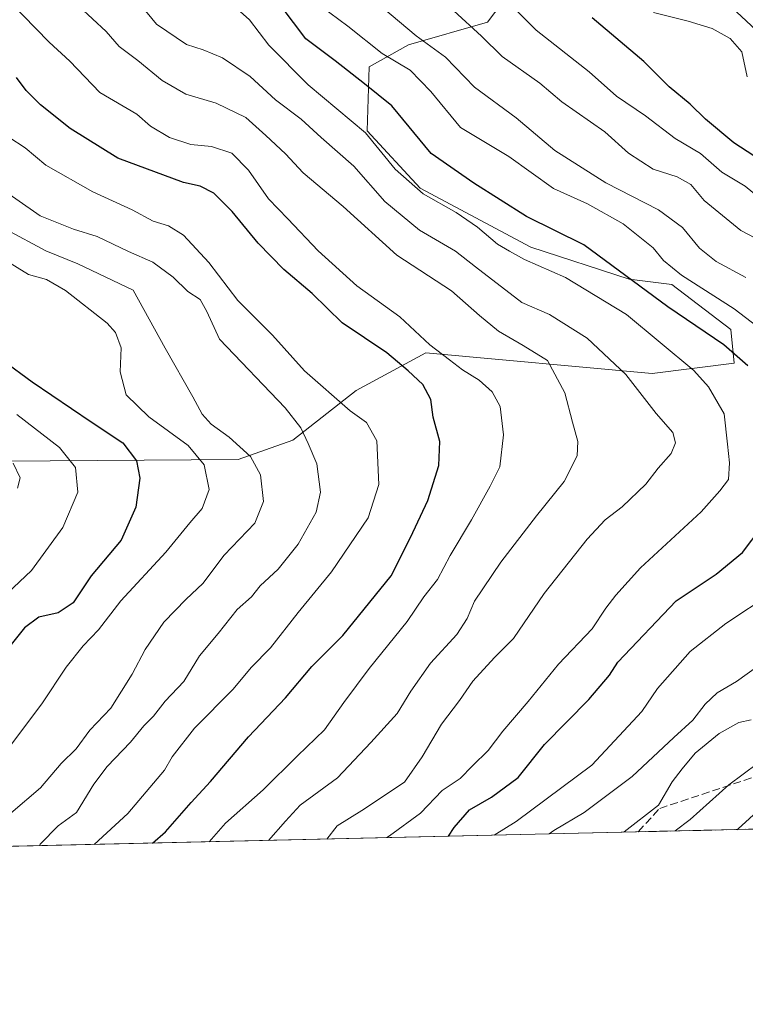
# Model space of a CAD drawing. Units: metres. Extents: x 658564 to 662028, y 4732566 to 4734959.
# Drawn here: x 660035 to 660186, y 4732566 to 4732771 of the extents above; entities that cross this region are included whole.
import ezdxf

# ---------------------------------------------------------------- set-up
doc = ezdxf.new("R2010")
doc.units = ezdxf.units.M
doc.header["$MEASUREMENT"] = 0
doc.linetypes.add('DGN Style 3', pattern=[2.307223458686699, 1.648016756204785, -0.6592067024819142])
for name, color, linetype, lineweight in [('Arbolado forestal CxS', 92, 'Continuous', 0), ('Comarca CxS', 21, 'Continuous', 0), ('Comunidad Autónoma CxS', 142, 'Continuous', 0), ('Curva de nivel maestra', 30, 'Continuous', 30), ('Curva de nivel normal', 30, 'Continuous', 0), ('Municipio CxS', 4, 'Continuous', 0), ('Provincia CxS', 1, 'Continuous', 0), ('Talud superficial', 30, 'DGN Style 3', 0)]:
    doc.layers.add(name, color=color, linetype=linetype, lineweight=lineweight)

msp = doc.modelspace()

# ---------------------------------------------------------------- linework, layer by layer
at = {"layer": 'Arbolado forestal CxS', "color": 92, "linetype": 'Continuous', "lineweight": 0, "extrusion": (0.3963117125558422, 0.009197632638777655, 0.9180699483399387), "elevation": 305949.1755857516, "flags": 128}
msp.add_lwpolyline([(4716011.296689854, -706412.4700992231), (4716011.296689855, -706191.3996498224)], dxfattribs=at)
at = {"layer": 'Arbolado forestal CxS', "color": 92, "linetype": 'Continuous', "lineweight": 0}
for points in [[(660136.3920999998, 4732776.5669, 854.7473000000028), (660132.0393000003, 4732770.780900001, 858.6251000000049), (660115.6013000002, 4732766.0701, 866.6144000000058), (660107.4181000004, 4732761.4933, 872.3193999999932), (660106.9961000001, 4732748.150699999, 879.9383999999991), (660117.9839000005, 4732736.2619, 879.6300999999949), (660141.0447000006, 4732723.9329, 877.4642000000023), (660161.4757000003, 4732717.276900001, 875.3320999999996), (660170.3847000003, 4732716.150900001, 872.1628999999957), (660182.6017000005, 4732706.821900001, 872.2554999999993), (660183.3485000003, 4732699.848099999, 875.6729999999952), (660166.2345000004, 4732697.667300001, 883.5077000000019), (660119.1667, 4732701.988700001, 896.6726999999955), (660104.6847000001, 4732694.1349, 903.6239999999962), (660091.5135000005, 4732683.7623, 911.3757000000041), (660080.1445000004, 4732679.7685, 916.7443000000059), (660031.2714999998, 4732679.456900001, 935.6092999999966)], [(660031.2714999998, 4732679.456900001, 935.6092999999966), (660080.1445000004, 4732679.7685, 916.7443000000059), (660091.5135000005, 4732683.7623, 911.3757000000041), (660104.6847000001, 4732694.1349, 903.6239999999962), (660119.1667, 4732701.988700001, 896.6726999999955), (660166.2345000004, 4732697.667300001, 883.5077000000019), (660183.3485000003, 4732699.848099999, 875.6729999999952), (660182.6017000005, 4732706.821900001, 872.2554999999993), (660170.3847000003, 4732716.150900001, 872.1628999999957), (660161.4757000003, 4732717.276900001, 875.3320999999996), (660141.0447000006, 4732723.9329, 877.4642000000023), (660117.9839000005, 4732736.2619, 879.6300999999949), (660106.9961000001, 4732748.150699999, 879.9383999999991), (660107.4181000004, 4732761.4933, 872.3193999999932), (660115.6013000002, 4732766.0701, 866.6144000000058), (660132.0393000003, 4732770.780900001, 858.6251000000049), (660136.3920999998, 4732776.5669, 854.7473000000028)], [(660136.3920999998, 4732776.5669, 854.7473000000028), (660132.0393000003, 4732770.780900001, 858.6251000000049), (660115.6013000002, 4732766.0701, 866.6144000000058), (660107.4181000004, 4732761.4933, 872.3193999999932), (660106.9961000001, 4732748.150699999, 879.9383999999991), (660117.9839000005, 4732736.2619, 879.6300999999949), (660141.0447000006, 4732723.9329, 877.4642000000023), (660161.4757000003, 4732717.276900001, 875.3320999999996), (660170.3847000003, 4732716.150900001, 872.1628999999957), (660182.6017000005, 4732706.821900001, 872.2554999999993), (660183.3485000003, 4732699.848099999, 875.6729999999952), (660166.2345000004, 4732697.667300001, 883.5077000000019), (660119.1667, 4732701.988700001, 896.6726999999955), (660104.6847000001, 4732694.1349, 903.6239999999962), (660091.5135000005, 4732683.7623, 911.3757000000041), (660080.1445000004, 4732679.7685, 916.7443000000059), (660031.2714999998, 4732679.456900001, 935.6092999999966)], [(660136.3920999998, 4732776.5669, 854.7473000000028), (660132.0393000003, 4732770.780900001, 858.6251000000049), (660115.6013000002, 4732766.0701, 866.6144000000058), (660107.4181000004, 4732761.4933, 872.3193999999932), (660106.9961000001, 4732748.150699999, 879.9383999999991), (660117.9839000005, 4732736.2619, 879.6300999999949), (660141.0447000006, 4732723.9329, 877.4642000000023), (660161.4757000003, 4732717.276900001, 875.3320999999996), (660170.3847000003, 4732716.150900001, 872.1628999999957), (660182.6017000005, 4732706.821900001, 872.2554999999993), (660183.3485000003, 4732699.848099999, 875.6729999999952), (660166.2345000004, 4732697.667300001, 883.5077000000019), (660119.1667, 4732701.988700001, 896.6726999999955), (660104.6847000001, 4732694.1349, 903.6239999999962), (660091.5135000005, 4732683.7623, 911.3757000000041), (660080.1445000004, 4732679.7685, 916.7443000000059), (660031.2714999998, 4732679.456900001, 935.6092999999966)], [(660192.6282000003, 4732602.9838, 847.8230999999943), (659989.7248000001, 4732598.274700001, 935.4593000000023)]]:
    msp.add_polyline3d(points, dxfattribs=at)
at = {"layer": 'Comarca CxS', "color": 21, "linetype": 'Continuous', "lineweight": 0, "flags": 128}
msp.add_lwpolyline([(659854.1268032189, 4732595.127707472), (658616.7400011997, 4732566.409982661), (658584.312718722, 4733976.17100519), (658563.5300012013, 4734879.689982637), (659711.061100327, 4734906.341614428), (661973.6200012261, 4734958.889982638), (662028.0100012247, 4732645.579982661)], close=True, dxfattribs=at)
at = {"layer": 'Comunidad Autónoma CxS', "color": 142, "linetype": 'Continuous', "lineweight": 0, "flags": 128}
msp.add_lwpolyline([(659854.1268032189, 4732595.127707472), (658616.7400011997, 4732566.409982661), (658584.312718722, 4733976.17100519), (658563.5300012013, 4734879.689982637), (659711.061100327, 4734906.341614428), (661973.6200012261, 4734958.889982638), (662028.0100012247, 4732645.579982661)], close=True, dxfattribs=at)
at = {"layer": 'Curva de nivel maestra', "color": 30, "linetype": 'Continuous', "lineweight": 30, "flags": 128}
for points, elevation in [([(660186.1299999999, 4732699.2401), (660181.1699999999, 4732703.6501), (660169.5099999999, 4732711.540100001), (660152.0599999997, 4732724.4301), (660140.1600000003, 4732730.3301), (660129.1900000004, 4732737.2401), (660120.3200000003, 4732743.450099999), (660112.0999999996, 4732753.350099999), (660106.4199999999, 4732757.970100001), (660100.3600000005, 4732762.710100001), (660094.2599999999, 4732767.280099999), (660089.0800000001, 4732774.100099999)], 875), ([(660188.8099999997, 4732742.020099999), (660183.2599999999, 4732745.670100001), (660177.3600000005, 4732750.5801), (660174.1600000003, 4732753.720100001), (660169.7699999996, 4732757.280099999), (660164.5499999998, 4732762.550100001), (660153.79, 4732771.670100001)], 850), ([(660062.3369000005, 4732599.960100001), (660065.0199999996, 4732602.290100001), (660070.3600000005, 4732608.380100001), (660074.4000000004, 4732612.7601), (660082.3200000003, 4732622.090100001), (660090, 4732630.1801), (660095.4600000001, 4732636.710100001), (660101.9199999999, 4732643.1601), (660112, 4732655.540100001), (660116.0199999996, 4732663.550100001), (660119.5800000001, 4732671.220100001), (660121.8600000005, 4732678.550100001), (660122.0999999996, 4732683.520099999), (660120.7400000002, 4732688.600099999), (660120.2100000001, 4732692.2401), (660118.54, 4732695.4001), (660115.5, 4732698.190099999), (660111.0700000003, 4732701.960100001), (660101.7699999996, 4732708.2401), (660095.5800000001, 4732714.3301), (660089.6500000004, 4732719.300100001), (660084.3300000001, 4732724.800100001), (660078.9100000003, 4732731.4001), (660075.0800000001, 4732735.1801), (660072.2400000002, 4732736.620100001), (660068.7599999999, 4732737.380100001), (660055.1200000001, 4732742.4801), (660045.2100000001, 4732748.670100001), (660039.0599999997, 4732753.540100001), (660036.0800000001, 4732756.5601), (660034.0800000001, 4732759.280099999)], 900), ([(660031.2999999998, 4732700.350099999), (660037.3200000003, 4732695.9101), (660049.6200000001, 4732687.590100001), (660056.1699999999, 4732683.2601), (660059.0300000003, 4732679.5001), (660059.6900000004, 4732675.9001), (660058.8799999999, 4732669.880100001), (660055.8099999997, 4732663.0001), (660049.5599999997, 4732655.550100001), (660045.8099999997, 4732649.970100001), (660042.7100000001, 4732647.9001), (660038.6900000004, 4732646.970100001), (660035.75, 4732644.7301), (660032.4100000003, 4732640.590100001)], 925), ([(660123.9329000004, 4732601.389699999), (660125.0999999996, 4732603.2301), (660128.2999999998, 4732606.880100001), (660132.8300000001, 4732609.5101), (660138.4000000004, 4732613.600099999), (660143.9000000004, 4732620.450099999), (660153.0700000003, 4732629.840100001), (660157.4100000003, 4732634.870100001), (660159.1299999999, 4732637.610099999), (660171.2800000003, 4732650.380100001), (660179.5999999996, 4732655.920100001), (660185.0300000003, 4732660.4101), (660189.1500000004, 4732665.8101)], 875), ([(660183.9681000002, 4732602.783), (660184.1200000001, 4732602.9001), (660188.8499999996, 4732607.2301)], 850)]:
    msp.add_lwpolyline(points, dxfattribs=dict(at, elevation=elevation))
at = {"layer": 'Curva de nivel normal', "color": 30, "linetype": 'Continuous', "lineweight": 0, "flags": 128}
for points, elevation in [([(660134.3200000003, 4732776.9101), (660142.1299999999, 4732769.0801), (660153.1600000003, 4732760.460100001), (660158.8399999999, 4732755.350099999), (660164.9000000004, 4732751.300100001), (660171.0800000001, 4732746.5601), (660176.29, 4732743.470100001), (660180.75, 4732739.5701), (660185.5999999996, 4732736.640100001), (660189.2400000002, 4732733.670100001)], 855), ([(660032.6799999997, 4732775.020099999), (660040.8399999999, 4732766.5801), (660045.1600000003, 4732762.620100001), (660051.3899999997, 4732756.1601), (660059.0800000001, 4732751.640100001), (660061.9500000002, 4732749.120100001), (660065.9000000004, 4732746.800100001), (660070.3399999999, 4732745.340100001), (660074.5999999996, 4732744.890100001), (660078.8300000001, 4732743.5001), (660082.2999999998, 4732739.960100001), (660086.4400000004, 4732734.020099999), (660090.4800000006, 4732729.8201), (660096.7699999996, 4732723.200099999), (660104.8600000005, 4732715.890100001), (660113.8099999997, 4732709.460100001), (660120.0300000003, 4732703.630100001), (660124.1399999997, 4732700.4801), (660126.8399999999, 4732698.4001), (660130.2800000003, 4732696.2501), (660132.9800000006, 4732693.860099999), (660134.6200000001, 4732690.800100001), (660135.3200000003, 4732684.920100001), (660134.5599999997, 4732678.220100001), (660132.54, 4732674.220100001), (660128.7199999997, 4732667.220100001), (660124.2699999996, 4732659.790100001), (660121.6500000004, 4732654.8301), (660118.79, 4732651.190099999), (660115.2999999998, 4732646.030099999), (660107.3799999999, 4732636.2501), (660102.1100000005, 4732629.2401), (660098.0899999999, 4732623.520099999), (660092.5199999996, 4732618.130100001), (660085.3600000005, 4732611.030099999), (660077.54, 4732604.120100001), (660074.1047999999, 4732600.233100001)], 895), ([(660181.7800000003, 4732774.770099999), (660187.8600000005, 4732769.130100001)], 840), ([(660047, 4732774.090100001), (660052.7300000006, 4732768.860099999), (660055.4199999999, 4732765.6801), (660059.2699999996, 4732762.770099999), (660064.3300000001, 4732758.600099999), (660069.25, 4732755.780099999), (660075.5700000003, 4732753.9301), (660081.7800000003, 4732750.940099999), (660085.9299999997, 4732747.1801), (660090.0099999999, 4732743.340100001), (660093.7000000002, 4732739.4001), (660102.0099999999, 4732732.390100001), (660113.1399999997, 4732722.300100001), (660124.5099999999, 4732714.880100001), (660130.3200000003, 4732709.700099999), (660134.29, 4732706.5001), (660139.4400000004, 4732703.4801), (660144.4900000002, 4732700.360099999), (660148.1200000001, 4732693.640100001), (660149.7000000002, 4732687.5601), (660150.8300000001, 4732683.550100001), (660150.6299999999, 4732680.5601), (660147.9299999997, 4732675.170100001), (660142.1799999997, 4732668.030099999), (660134.8200000003, 4732658.390100001), (660129.3200000003, 4732650.280099999), (660127.7999999998, 4732646.6801), (660125.6200000001, 4732643.360099999), (660120.1799999997, 4732637.360099999), (660116.0899999999, 4732631.550100001), (660113.25, 4732626.890100001), (660107.7599999999, 4732620.890100001), (660100.8099999997, 4732613.5601), (660093.04, 4732607.840100001), (660090.0300000003, 4732604.5101), (660086.4678999997, 4732600.52)], 890), ([(660059.9400000004, 4732774.340100001), (660063.1699999999, 4732770.370100001), (660069.4199999999, 4732766.120100001), (660072.8499999996, 4732764.9801), (660076.9199999999, 4732763.370100001), (660082.6600000003, 4732759.450099999), (660087.9400000004, 4732754.630100001), (660093.25, 4732750.600099999), (660097.4199999999, 4732746.7601), (660104.1900000004, 4732740.800100001), (660110.6799999997, 4732733.470100001), (660117.8399999999, 4732727.470100001), (660125.3399999999, 4732723.1501), (660129.5099999999, 4732719.840100001), (660139.1799999997, 4732712.4101), (660144.8799999999, 4732709.970100001), (660152.7699999996, 4732705.020099999), (660160.7599999999, 4732697.460100001), (660167.0999999996, 4732689.370100001), (660170.5300000003, 4732685.4001), (660171.1399999997, 4732683.220100001), (660170.1799999997, 4732681.0001), (660167.5099999999, 4732677.9901), (660164.9400000004, 4732674.6601), (660160.04, 4732669.890100001), (660156.4900000002, 4732667.220100001), (660152.7699999996, 4732663.220100001), (660143.8099999997, 4732651.890100001), (660137.3899999997, 4732642.550100001), (660133.4500000002, 4732638.550100001), (660128.9800000006, 4732633.640100001), (660126.1600000003, 4732629.600099999), (660122.4199999999, 4732624.7301), (660118.4500000002, 4732617.9101), (660114.75, 4732612.6501), (660105.8499999996, 4732606.770099999), (660100.7400000002, 4732603.5801), (660098.6101000002, 4732600.8018)], 885), ([(660111.0747999996, 4732601.0911), (660111.6500000004, 4732601.470100001), (660118.0499999998, 4732606.200099999), (660122.5599999997, 4732610.890100001), (660126.3600000005, 4732613.390100001), (660128.8899999997, 4732616.040100001), (660132.1799999997, 4732619.220100001), (660135.1799999997, 4732623.2301), (660140.4800000006, 4732629.390100001), (660146.79, 4732637.200099999), (660153.7599999999, 4732644.540100001), (660156.5999999996, 4732648.8301), (660158.7300000006, 4732651.540100001), (660163.8300000001, 4732657.220100001), (660176.4199999999, 4732668.890100001), (660180.3600000005, 4732673.2301), (660182.1299999999, 4732675.5801), (660182.3799999999, 4732679.090100001), (660181.9400000004, 4732682.9801), (660181.2699999996, 4732689.300100001), (660178.0099999999, 4732694.880100001), (660174.9100000003, 4732698.280099999), (660160.9100000003, 4732709.940099999), (660148.2300000006, 4732717.670100001), (660139.7199999997, 4732721.360099999), (660136.5800000001, 4732723.140100001), (660134.0700000003, 4732724.590100001), (660129.9600000001, 4732728.120100001), (660125.4699999997, 4732731.170100001), (660118.6200000001, 4732735.0701), (660112.7999999998, 4732740.200099999), (660106.6500000004, 4732747.7601), (660094.7199999997, 4732757.7401), (660086.5300000003, 4732765.970100001), (660082.5199999996, 4732771.2401), (660079.3600000005, 4732774.090100001)], 880), ([(660097.3600000005, 4732774.100099999), (660102.9400000004, 4732769.9101), (660110.1399999997, 4732764.280099999), (660115.9199999999, 4732760.7601), (660120.2400000002, 4732756.3301), (660126.4100000003, 4732748.880100001), (660136.4199999999, 4732742.790100001), (660145.7599999999, 4732736.1601), (660152.7800000003, 4732732.960100001), (660160.2300000006, 4732728.790100001), (660166.4800000006, 4732723.840100001), (660168.6299999999, 4732721.1601), (660172.3300000001, 4732718.130100001), (660183.3399999999, 4732711.100099999), (660193.0300000003, 4732703.720100001)], 870), ([(660110.2199999997, 4732773.7401), (660117.1799999997, 4732767.9101), (660123.2599999999, 4732763.460100001), (660129.2800000003, 4732757.270099999), (660137.9600000001, 4732750.850099999), (660146.0199999996, 4732744.050100001), (660156.6600000003, 4732737.340100001), (660167.5899999999, 4732731.7401), (660172.5999999996, 4732728.020099999), (660176.1399999997, 4732723.770099999), (660179.5599999997, 4732720.940099999), (660185.7199999997, 4732717.620100001)], 865), ([(660125.04, 4732773.1601), (660130.7599999999, 4732767.850099999), (660135.0899999999, 4732763.600099999), (660142.9100000003, 4732758.100099999), (660147.4800000006, 4732754.220100001), (660156.4100000003, 4732747.9301), (660161.3099999997, 4732743.5101), (660166.4699999997, 4732740.190099999), (660171.4600000001, 4732738.590100001), (660174.2999999998, 4732737.0101), (660177.0599999997, 4732733.690099999), (660184.6799999997, 4732727.4001), (660193.2999999998, 4732722.9001)], 860), ([(660166.5700000003, 4732772.800100001), (660173.7699999996, 4732770.960100001), (660178.7400000002, 4732769.4301), (660182.4900000002, 4732767.4001), (660184.9000000004, 4732764.5701), (660186.0099999999, 4732759.390100001)], 845), ([(660032.4600000001, 4732746.8101), (660035.8499999996, 4732744.590100001), (660040.1299999999, 4732740.9801), (660049.9199999999, 4732735.440099999), (660058.0899999999, 4732731.710100001), (660062.4600000001, 4732729.390100001), (660065.6699999999, 4732728.390100001), (660068.7800000003, 4732726.4301), (660074.04, 4732720.7601), (660080.0999999996, 4732712.860099999), (660087.2999999998, 4732705.630100001), (660093.9299999997, 4732698.190099999), (660103.4199999999, 4732689.870100001), (660106.8200000003, 4732687.460100001), (660109.0300000003, 4732683.620100001), (660109.3899999997, 4732674.5701), (660107.1900000004, 4732667.610099999), (660099.5999999996, 4732656.4001), (660092.6200000001, 4732647.960100001), (660086.8499999996, 4732640.550100001), (660082.8499999996, 4732636.520099999), (660079.1100000005, 4732631.9801), (660071.0800000001, 4732623.850099999), (660066.4199999999, 4732617.890100001), (660064.8600000005, 4732615.120100001), (660057.1900000004, 4732606.140100001), (660050.1977000004, 4732599.678200001)], 905), ([(660038.8545000004, 4732599.414899999), (660039.0099999999, 4732599.700099999), (660042.7400000002, 4732603.530099999), (660046.5499999998, 4732606.300100001), (660050.1100000005, 4732612.220100001), (660052.9000000004, 4732615.920100001), (660057.7800000003, 4732620.950099999), (660060.5199999996, 4732624.380100001), (660062.5199999996, 4732626.390100001), (660064.9600000001, 4732629.520099999), (660068.8300000001, 4732633.590100001), (660072.0999999996, 4732638.890100001), (660076.0199999996, 4732643.550100001), (660079.9600000001, 4732648.550100001), (660082.9400000004, 4732651.220100001), (660084.7100000001, 4732653.4801), (660088.4500000002, 4732656.9801), (660092.6200000001, 4732662.1801), (660096.4000000004, 4732668.8301), (660097.29, 4732672.9901), (660096.5199999996, 4732678.880100001), (660094.7400000002, 4732683.100099999), (660093.2100000001, 4732686.370100001), (660089.9600000001, 4732690.5001), (660076.2699999996, 4732704.8201), (660073.6600000003, 4732710.550100001), (660072.25, 4732713.090100001), (660069.6900000004, 4732714.720100001), (660066.6500000004, 4732717.690099999), (660062.4199999999, 4732720.850099999), (660057.3799999999, 4732723.0801), (660050.8200000003, 4732726.200099999), (660045.9000000004, 4732727.690099999), (660038.9699999997, 4732730.440099999), (660029.5099999999, 4732737.040100001)], 910), ([(660031.8799999999, 4732727.600099999), (660040.1399999997, 4732723.190099999), (660046.8399999999, 4732720.5001), (660058.3099999997, 4732715.0001), (660064.9600000001, 4732702.920100001), (660070.7400000002, 4732692.840100001), (660072.6799999997, 4732689.200099999), (660074.5300000003, 4732687.130100001), (660078.2999999998, 4732684.390100001), (660082.7400000002, 4732680.380100001), (660084.7699999996, 4732676.5701), (660085.4600000001, 4732671.050100001), (660083.6299999999, 4732666.5001), (660077.2699999996, 4732659.850099999), (660072.8200000003, 4732653.960100001), (660069.3700000001, 4732650.690099999), (660064.7300000006, 4732645.920100001), (660060.7999999998, 4732640.210100001), (660058.0999999996, 4732635.130100001), (660053.7000000002, 4732628.050100001), (660049.3099999997, 4732623.4301), (660046.4800000006, 4732619.550100001), (660043.3700000001, 4732616.550100001), (660039.0300000003, 4732611.450099999), (660032.8600000005, 4732606.1601)], 915), ([(660032.4000000004, 4732619.7401), (660039.3600000005, 4732628.960100001), (660044.3700000001, 4732636.550100001), (660047.9000000004, 4732640.9901), (660051.1200000001, 4732644.3101), (660055.7300000006, 4732650.390100001), (660065.0999999996, 4732660.470100001), (660070.1200000001, 4732666.620100001), (660072.6900000004, 4732669.550100001), (660074.0999999996, 4732673.550100001), (660073.1100000005, 4732678.6601), (660069.7300000006, 4732682.6601), (660061.5499999998, 4732688.630100001), (660056.8799999999, 4732693.2501), (660055.6100000005, 4732698.020099999), (660055.7999999998, 4732703.030099999), (660054.6500000004, 4732706.210100001), (660052.9100000003, 4732708.1601), (660044.2400000002, 4732714.960100001), (660040.29, 4732717.2401), (660036.5499999998, 4732718.2601), (660031.8600000005, 4732721.200099999)], 920), ([(660032.2000000002, 4732651.960100001), (660037.2000000002, 4732656.6501), (660043.6799999997, 4732665.6501), (660046.7800000003, 4732672.960100001), (660046.3399999999, 4732678.0801), (660043, 4732682.2401), (660034.1500000004, 4732689.1601)], 930), ([(660034.2599999999, 4732673.8101), (660034.8399999999, 4732675.9801), (660033.3300000001, 4732679.020099999)], 935), ([(660191.2000000002, 4732652.0001), (660181.5899999999, 4732645.670100001), (660174.1600000003, 4732639.840100001), (660167.3799999999, 4732632.120100001), (660164.1200000001, 4732627.3101), (660153.6900000004, 4732616.190099999), (660138.0099999999, 4732604.440099999), (660133.3805000001, 4732601.6088)], 870), ([(660188.2400000002, 4732636.780099999), (660183.79, 4732633.550100001), (660179.8099999997, 4732631.220100001), (660177.2599999999, 4732628.890100001), (660174.7199999997, 4732625.550100001), (660170.7599999999, 4732621.950099999), (660162.1299999999, 4732613.8201), (660152.1299999999, 4732606.290100001), (660145.7999999998, 4732602.550100001), (660144.8132999997, 4732601.874100001)], 865), ([(660186.8799999999, 4732625.610099999), (660184.2599999999, 4732625.050100001), (660180.1799999997, 4732622.7301), (660175.1799999997, 4732618.670100001), (660172.5, 4732615.4101), (660170.4500000002, 4732612.6801), (660167.5899999999, 4732607.8301), (660160.4500000002, 4732602.300100001), (660160.2988, 4732602.2335)], 860), ([(660188.1799999997, 4732616.5001), (660182.2400000002, 4732612.110099999), (660174.1399999997, 4732604.840100001), (660171.0489999996, 4732602.482999999)], 855)]:
    msp.add_lwpolyline(points, dxfattribs=dict(at, elevation=elevation))
at = {"layer": 'Municipio CxS', "color": 4, "linetype": 'Continuous', "lineweight": 0, "flags": 128}
msp.add_lwpolyline([(659711.061100327, 4734906.341614428), (661973.6200012261, 4734958.889982638), (662028.0100012247, 4732645.579982661), (659854.1268032189, 4732595.127707472)], dxfattribs=at)
at = {"layer": 'Provincia CxS', "color": 1, "linetype": 'Continuous', "lineweight": 0, "flags": 128}
msp.add_lwpolyline([(659854.1268032189, 4732595.127707472), (658616.7400011997, 4732566.409982661), (658584.312718722, 4733976.17100519), (658563.5300012013, 4734879.689982637), (659711.061100327, 4734906.341614428), (661973.6200012261, 4734958.889982638), (662028.0100012247, 4732645.579982661)], close=True, dxfattribs=at)
at = {"layer": 'Talud superficial', "color": 30, "linetype": 'DGN Style 3', "lineweight": 0}
msp.add_polyline3d([(660187.9159000004, 4732602.874399999, 848.5767999999954), (660163.3671000004, 4732602.3047, 867.6686000000045), (660167.8503999999, 4732607.1722, 864.8386000000029), (660201.1880000001, 4732618.284800001, 858.9357000000019), (660224.2067, 4732627.412900001, 851.2060999999958), (660245.6380000003, 4732636.144200001, 845.2793999999994), (660222.6191999996, 4732619.872300001, 847.6401000000042), (660202.7755000005, 4732609.950400001, 850.0436000000045)], close=True, dxfattribs=at)
msp.add_polyline3d([(660163.3671000004, 4732602.3047, 859.9959999999993), (660167.8503999999, 4732607.1722, 861.2875999999961), (660201.1880000001, 4732618.284800001, 854.3074999999953), (660224.2067, 4732627.412900001, 852.1751999999979), (660245.6380000003, 4732636.144200001, 845.731899999999)], dxfattribs=at)

doc.saveas('drawing.dxf')
